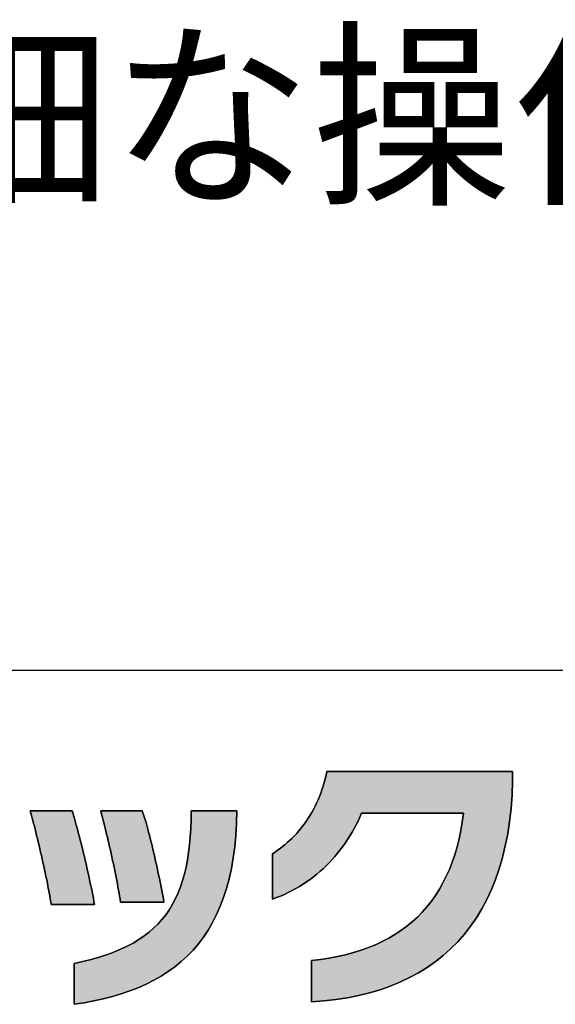
# Model space of a CAD drawing. Extents: x 68 to 1223, y 8 to 860.
# Drawn here: x 639 to 677, y 8 to 78 of the extents above; entities that cross this region are included whole.
import ezdxf

# ---------------------------------------------------------------- set-up
doc = ezdxf.new("R2010")
doc.units = 0
doc.header["$LTSCALE"] = 0.75
doc.layers.get('0').update_dxf_attribs({"linetype": 'CONTINUOUS'})
for name, color, linetype in [('1', 7, 'CONTINUOUS'), ('2', 7, 'CONTINUOUS'), ('5', 1, 'CONTINUOUS')]:
    doc.layers.add(name, color=color, linetype=linetype)
doc.styles.get("Standard").update_dxf_attribs({"font": 'txt', "bigfont": 'bigfont'})

# ---------------------------------------------------------------- blocks, each defined once
blk = doc.blocks.new('*G16')
at = {"layer": '2', "color": 7, "linetype": 'CONTINUOUS'}
for points in [[(659.869, 8.366), (659.869, 8.376), (659.869, 8.404), (659.869, 8.449), (659.869, 8.509), (659.869, 8.585), (659.869, 8.673), (659.869, 8.773), (659.869, 8.883), (659.869, 9.003), (659.869, 9.13), (659.869, 9.264), (659.869, 9.403), (659.869, 9.547), (659.869, 9.692), (659.869, 9.84), (659.869, 9.987), (659.869, 10.132), (659.869, 10.276), (659.869, 10.415), (659.869, 10.549), (659.869, 10.676), (659.869, 10.796), (659.869, 10.906), (659.869, 11.006), (659.869, 11.095), (659.869, 11.17), (659.869, 11.23), (659.869, 11.275), (659.869, 11.303), (659.869, 11.313), (660.504, 11.389), (661.121, 11.485), (661.719, 11.598), (662.298, 11.73), (662.858, 11.881), (663.4, 12.05), (663.922, 12.238), (664.426, 12.444), (664.91, 12.669), (665.376, 12.914), (665.822, 13.177), (666.25, 13.459), (666.659, 13.76), (667.049, 14.08), (667.42, 14.419), (667.772, 14.777), (668.105, 15.154), (668.42, 15.551), (668.715, 15.967), (668.991, 16.402), (669.249, 16.856), (669.487, 17.33), (669.706, 17.824), (669.907, 18.337), (670.088, 18.87), (670.251, 19.422), (670.395, 19.994), (670.519, 20.585), (670.625, 21.197), (670.711, 21.828), (670.688, 21.828), (670.619, 21.828), (670.507, 21.828), (670.358, 21.828), (670.172, 21.828), (669.954, 21.828), (669.707, 21.828), (669.434, 21.828), (669.139, 21.828), (668.824, 21.828), (668.493, 21.828), (668.149, 21.828), (667.795, 21.828), (667.435, 21.828), (667.071, 21.828), (666.708, 21.828), (666.347, 21.828), (665.994, 21.828), (665.65, 21.828), (665.319, 21.828), (665.004, 21.828), (664.708, 21.828), (664.435, 21.828), (664.188, 21.828), (663.97, 21.828), (663.785, 21.828), (663.635, 21.828), (663.524, 21.828), (663.455, 21.828), (663.431, 21.828), (663.312, 21.549), (663.185, 21.273), (663.051, 21), (662.91, 20.732), (662.761, 20.467), (662.606, 20.206), (662.443, 19.95), (662.274, 19.698), (662.098, 19.451), (661.916, 19.209), (661.728, 18.973), (661.533, 18.741), (661.331, 18.515), (661.124, 18.295), (660.911, 18.08), (660.692, 17.872), (660.467, 17.67), (660.237, 17.475), (660.001, 17.286), (659.759, 17.104), (659.513, 16.929), (659.261, 16.761), (659.004, 16.601), (658.743, 16.449), (658.476, 16.304), (658.205, 16.167), (657.929, 16.039), (657.649, 15.919), (657.365, 15.807), (657.076, 15.705), (657.076, 15.715), (657.076, 15.746), (657.076, 15.795), (657.076, 15.862), (657.076, 15.944), (657.076, 16.041), (657.076, 16.151), (657.076, 16.272), (657.076, 16.403), (657.076, 16.543), (657.076, 16.691), (657.076, 16.844), (657.076, 17.001), (657.076, 17.161), (657.076, 17.322), (657.076, 17.484), (657.076, 17.644), (657.076, 17.801), (657.076, 17.954), (657.076, 18.101), (657.076, 18.241), (657.076, 18.373), (657.076, 18.494), (657.076, 18.604), (657.076, 18.701), (657.076, 18.783), (657.076, 18.85), (657.076, 18.899), (657.076, 18.93), (657.076, 18.94), (657.26, 19.059), (657.441, 19.182), (657.619, 19.311), (657.794, 19.446), (657.967, 19.585), (658.137, 19.73), (658.303, 19.881), (658.466, 20.037), (658.626, 20.198), (658.782, 20.365), (658.934, 20.537), (659.083, 20.714), (659.228, 20.896), (659.368, 21.084), (659.505, 21.278), (659.637, 21.476), (659.764, 21.68), (659.888, 21.889), (660.006, 22.104), (660.12, 22.324), (660.229, 22.549), (660.332, 22.78), (660.431, 23.015), (660.524, 23.257), (660.612, 23.503), (660.694, 23.755), (660.771, 24.012), (660.842, 24.274), (660.907, 24.542), (660.966, 24.814), (661.009, 24.814), (661.134, 24.814), (661.337, 24.814), (661.609, 24.814), (661.947, 24.814), (662.344, 24.814), (662.793, 24.814), (663.29, 24.814), (663.828, 24.814), (664.401, 24.814), (665.004, 24.814), (665.63, 24.814), (666.274, 24.814), (666.929, 24.814), (667.591, 24.814), (668.252, 24.814), (668.908, 24.814), (669.552, 24.814), (670.178, 24.814), (670.781, 24.814), (671.354, 24.814), (671.892, 24.814), (672.389, 24.814), (672.838, 24.814), (673.235, 24.814), (673.572, 24.814), (673.845, 24.814), (674.047, 24.814), (674.173, 24.814), (674.216, 24.814), (674.216, 24.812), (674.216, 24.806), (674.216, 24.795), (674.216, 24.781), (674.216, 24.763), (674.216, 24.742), (674.216, 24.719), (674.216, 24.693), (674.216, 24.665), (674.216, 24.635), (674.216, 24.603), (674.216, 24.57), (674.216, 24.537), (674.216, 24.502), (674.216, 24.468), (674.216, 24.433), (674.216, 24.399), (674.216, 24.365), (674.216, 24.332), (674.216, 24.301), (674.216, 24.271), (674.216, 24.243), (674.216, 24.217), (674.216, 24.193), (674.216, 24.173), (674.216, 24.155), (674.216, 24.141), (674.216, 24.13), (674.216, 24.123), (674.216, 24.121), (674.178, 23.13), (674.107, 22.172), (674.003, 21.246), (673.867, 20.353), (673.698, 19.492), (673.497, 18.664), (673.264, 17.868), (673, 17.105), (672.705, 16.374), (672.379, 15.675), (672.023, 15.008), (671.637, 14.373), (671.22, 13.77), (670.775, 13.2), (670.3, 12.661), (669.796, 12.154), (669.263, 11.679), (668.702, 11.235), (668.113, 10.823), (667.496, 10.443), (666.852, 10.094), (666.18, 9.777), (665.482, 9.492), (664.757, 9.237), (664.006, 9.014), (663.229, 8.822), (662.427, 8.662), (661.599, 8.532), (660.746, 8.434), (659.869, 8.366)], [(641.28, 15.319), (641.25, 15.516), (641.216, 15.721), (641.18, 15.933), (641.141, 16.151), (641.1, 16.376), (641.056, 16.606), (641.01, 16.841), (640.962, 17.079), (640.912, 17.321), (640.861, 17.565), (640.809, 17.812), (640.755, 18.06), (640.7, 18.308), (640.645, 18.557), (640.589, 18.804), (640.532, 19.051), (640.475, 19.296), (640.418, 19.537), (640.361, 19.776), (640.304, 20.011), (640.247, 20.241), (640.192, 20.466), (640.137, 20.684), (640.083, 20.897), (640.03, 21.102), (639.979, 21.299), (639.929, 21.487), (639.881, 21.667), (639.834, 21.836), (639.79, 21.995), (639.8, 21.995), (639.828, 21.995), (639.874, 21.995), (639.935, 21.995), (640.011, 21.995), (640.101, 21.995), (640.202, 21.995), (640.314, 21.995), (640.435, 21.995), (640.564, 21.995), (640.7, 21.995), (640.841, 21.995), (640.986, 21.995), (641.134, 21.995), (641.283, 21.995), (641.432, 21.995), (641.58, 21.995), (641.725, 21.995), (641.866, 21.995), (642.001, 21.995), (642.131, 21.995), (642.252, 21.995), (642.364, 21.995), (642.465, 21.995), (642.554, 21.995), (642.63, 21.995), (642.692, 21.995), (642.737, 21.995), (642.766, 21.995), (642.775, 21.995), (642.821, 21.853), (642.869, 21.7), (642.919, 21.536), (642.97, 21.362), (643.022, 21.179), (643.076, 20.987), (643.131, 20.787), (643.187, 20.579), (643.244, 20.364), (643.302, 20.143), (643.36, 19.916), (643.419, 19.684), (643.477, 19.448), (643.536, 19.207), (643.595, 18.963), (643.654, 18.716), (643.713, 18.468), (643.771, 18.217), (643.828, 17.966), (643.885, 17.715), (643.941, 17.464), (643.996, 17.214), (644.05, 16.965), (644.102, 16.718), (644.153, 16.475), (644.202, 16.234), (644.25, 15.998), (644.296, 15.766), (644.339, 15.54), (644.381, 15.319), (644.371, 15.319), (644.342, 15.319), (644.294, 15.319), (644.23, 15.319), (644.151, 15.319), (644.059, 15.319), (643.953, 15.319), (643.837, 15.319), (643.711, 15.319), (643.577, 15.319), (643.436, 15.319), (643.29, 15.319), (643.139, 15.319), (642.985, 15.319), (642.831, 15.319), (642.676, 15.319), (642.522, 15.319), (642.372, 15.319), (642.225, 15.319), (642.084, 15.319), (641.95, 15.319), (641.824, 15.319), (641.708, 15.319), (641.603, 15.319), (641.51, 15.319), (641.431, 15.319), (641.367, 15.319), (641.32, 15.319), (641.29, 15.319), (641.28, 15.319)], [(654.53, 22.006), (654.509, 21.109), (654.459, 20.249), (654.382, 19.424), (654.278, 18.634), (654.146, 17.878), (653.988, 17.156), (653.804, 16.467), (653.593, 15.81), (653.357, 15.185), (653.094, 14.59), (652.807, 14.026), (652.495, 13.491), (652.158, 12.986), (651.796, 12.508), (651.41, 12.059), (651.001, 11.636), (650.568, 11.24), (650.111, 10.87), (649.632, 10.524), (649.129, 10.203), (648.605, 9.906), (648.058, 9.632), (647.489, 9.38), (646.898, 9.151), (646.287, 8.942), (645.654, 8.754), (645, 8.585), (644.326, 8.436), (643.632, 8.305), (642.918, 8.193), (642.918, 8.202), (642.918, 8.23), (642.918, 8.274), (642.918, 8.334), (642.918, 8.408), (642.918, 8.495), (642.918, 8.594), (642.918, 8.703), (642.918, 8.821), (642.918, 8.947), (642.918, 9.079), (642.918, 9.216), (642.918, 9.358), (642.918, 9.502), (642.918, 9.647), (642.918, 9.792), (642.918, 9.936), (642.918, 10.077), (642.918, 10.215), (642.918, 10.347), (642.918, 10.473), (642.918, 10.591), (642.918, 10.7), (642.918, 10.799), (642.918, 10.886), (642.918, 10.96), (642.918, 11.02), (642.918, 11.064), (642.918, 11.092), (642.918, 11.101), (643.542, 11.24), (644.137, 11.391), (644.704, 11.554), (645.243, 11.729), (645.754, 11.918), (646.238, 12.121), (646.696, 12.337), (647.128, 12.567), (647.535, 12.812), (647.918, 13.072), (648.276, 13.348), (648.611, 13.639), (648.922, 13.946), (649.212, 14.27), (649.48, 14.611), (649.726, 14.969), (649.952, 15.344), (650.158, 15.738), (650.345, 16.15), (650.512, 16.581), (650.662, 17.031), (650.793, 17.501), (650.908, 17.99), (651.005, 18.5), (651.087, 19.03), (651.153, 19.582), (651.205, 20.155), (651.242, 20.75), (651.265, 21.367), (651.276, 22.006), (651.286, 22.006), (651.317, 22.006), (651.367, 22.006), (651.434, 22.006), (651.517, 22.006), (651.614, 22.006), (651.725, 22.006), (651.847, 22.006), (651.979, 22.006), (652.119, 22.006), (652.268, 22.006), (652.421, 22.006), (652.579, 22.006), (652.741, 22.006), (652.903, 22.006), (653.065, 22.006), (653.227, 22.006), (653.385, 22.006), (653.538, 22.006), (653.686, 22.006), (653.827, 22.006), (653.959, 22.006), (654.081, 22.006), (654.192, 22.006), (654.289, 22.006), (654.372, 22.006), (654.439, 22.006), (654.489, 22.006), (654.52, 22.006), (654.53, 22.006)], [(646.23, 15.492), (646.2, 15.693), (646.167, 15.9), (646.131, 16.114), (646.093, 16.333), (646.052, 16.558), (646.01, 16.787), (645.965, 17.02), (645.919, 17.256), (645.872, 17.495), (645.823, 17.736), (645.772, 17.979), (645.721, 18.222), (645.669, 18.465), (645.616, 18.707), (645.563, 18.949), (645.509, 19.189), (645.455, 19.426), (645.402, 19.66), (645.348, 19.89), (645.295, 20.116), (645.242, 20.337), (645.19, 20.552), (645.139, 20.761), (645.089, 20.964), (645.04, 21.158), (644.993, 21.345), (644.947, 21.523), (644.903, 21.691), (644.862, 21.849), (644.822, 21.996), (644.831, 21.996), (644.859, 21.996), (644.905, 21.996), (644.966, 21.996), (645.041, 21.996), (645.13, 21.996), (645.231, 21.996), (645.342, 21.996), (645.462, 21.996), (645.591, 21.996), (645.725, 21.996), (645.866, 21.996), (646.01, 21.996), (646.156, 21.996), (646.305, 21.996), (646.453, 21.996), (646.599, 21.996), (646.743, 21.996), (646.884, 21.996), (647.018, 21.996), (647.147, 21.996), (647.267, 21.996), (647.378, 21.996), (647.479, 21.996), (647.568, 21.996), (647.643, 21.996), (647.704, 21.996), (647.75, 21.996), (647.778, 21.996), (647.787, 21.996), (647.833, 21.868), (647.88, 21.728), (647.928, 21.578), (647.977, 21.418), (648.028, 21.248), (648.08, 21.069), (648.133, 20.881), (648.186, 20.686), (648.241, 20.484), (648.295, 20.274), (648.351, 20.058), (648.406, 19.837), (648.462, 19.61), (648.518, 19.379), (648.574, 19.144), (648.63, 18.905), (648.686, 18.663), (648.741, 18.418), (648.795, 18.172), (648.85, 17.925), (648.903, 17.676), (648.955, 17.427), (649.007, 17.179), (649.057, 16.931), (649.107, 16.685), (649.155, 16.44), (649.201, 16.198), (649.246, 15.959), (649.289, 15.724), (649.33, 15.492), (649.32, 15.492), (649.291, 15.492), (649.244, 15.492), (649.18, 15.492), (649.101, 15.492), (649.008, 15.492), (648.903, 15.492), (648.787, 15.492), (648.661, 15.492), (648.527, 15.492), (648.386, 15.492), (648.239, 15.492), (648.088, 15.492), (647.935, 15.492), (647.78, 15.492), (647.625, 15.492), (647.472, 15.492), (647.321, 15.492), (647.175, 15.492), (647.034, 15.492), (646.9, 15.492), (646.774, 15.492), (646.658, 15.492), (646.552, 15.492), (646.46, 15.492), (646.381, 15.492), (646.317, 15.492), (646.27, 15.492), (646.24, 15.492), (646.23, 15.492)]]:
    blk.add_lwpolyline(points, dxfattribs=at)
blk = doc.blocks.new('*G20')
at = {"layer": '1', "color": 7, "linetype": 'CONTINUOUS'}
blk.add_line((68.191, 32.039), (1223.191, 32.039), dxfattribs=at)

msp = doc.modelspace()

# ---------------------------------------------------------------- hatches: boundary and pattern name
at = {"layer": '1', "linetype": 'CONTINUOUS'}
for points in [[(674.178, 23.13), (674.216, 24.121), (674.216, 24.123), (674.216, 24.13), (674.216, 24.141), (674.216, 24.155), (674.216, 24.173), (674.216, 24.193), (674.216, 24.217), (674.216, 24.243), (674.216, 24.271), (674.216, 24.301), (674.216, 24.332), (674.216, 24.365), (674.216, 24.399), (674.216, 24.433), (674.216, 24.468), (674.216, 24.502), (674.216, 24.537), (674.216, 24.57), (674.216, 24.603), (674.216, 24.635), (674.216, 24.665), (674.216, 24.693), (674.216, 24.719), (674.216, 24.742), (674.216, 24.763), (674.216, 24.781), (674.216, 24.795), (674.216, 24.806), (674.216, 24.812), (674.216, 24.814), (674.173, 24.814), (674.047, 24.814), (673.845, 24.814), (673.572, 24.814), (673.235, 24.814), (672.838, 24.814), (672.389, 24.814), (671.892, 24.814), (671.354, 24.814), (670.781, 24.814), (670.178, 24.814), (669.552, 24.814), (668.908, 24.814), (668.252, 24.814), (667.591, 24.814), (666.929, 24.814), (666.274, 24.814), (665.63, 24.814), (665.004, 24.814), (664.401, 24.814), (663.828, 24.814), (663.29, 24.814), (662.793, 24.814), (662.344, 24.814), (661.947, 24.814), (661.609, 24.814), (661.337, 24.814), (661.134, 24.814), (661.009, 24.814), (660.966, 24.814), (660.907, 24.542), (660.842, 24.274), (660.771, 24.012), (660.694, 23.755), (660.612, 23.503), (660.524, 23.257), (660.431, 23.015), (660.332, 22.78), (660.229, 22.549), (660.12, 22.324), (660.006, 22.104), (659.888, 21.889), (659.764, 21.68), (659.637, 21.476), (659.505, 21.278), (659.368, 21.084), (659.228, 20.896), (659.083, 20.714), (658.934, 20.537), (658.782, 20.365), (658.626, 20.198), (658.466, 20.037), (658.303, 19.881), (658.137, 19.73), (657.967, 19.585), (657.794, 19.446), (657.619, 19.311), (657.441, 19.182), (657.26, 19.059), (657.076, 18.94), (657.076, 18.93), (657.076, 18.899), (657.076, 18.85), (657.076, 18.783), (657.076, 18.701), (657.076, 18.604), (657.076, 18.494), (657.076, 18.373), (657.076, 18.241), (657.076, 18.101), (657.076, 17.954), (657.076, 17.801), (657.076, 17.644), (657.076, 17.484), (657.076, 17.322), (657.076, 17.161), (657.076, 17.001), (657.076, 16.844), (657.076, 16.691), (657.076, 16.543), (657.076, 16.403), (657.076, 16.272), (657.076, 16.151), (657.076, 16.041), (657.076, 15.944), (657.076, 15.862), (657.076, 15.795), (657.076, 15.746), (657.076, 15.715), (657.076, 15.705), (657.365, 15.807), (657.649, 15.919), (657.929, 16.039), (658.205, 16.167), (658.476, 16.304), (658.743, 16.449), (659.004, 16.601), (659.261, 16.761), (659.513, 16.929), (659.759, 17.104), (660.001, 17.286), (660.237, 17.475), (660.467, 17.67), (660.692, 17.872), (660.911, 18.08), (661.124, 18.295), (661.331, 18.515), (661.533, 18.741), (661.728, 18.973), (661.916, 19.209), (662.098, 19.451), (662.274, 19.698), (662.443, 19.95), (662.606, 20.206), (662.761, 20.467), (662.91, 20.732), (663.051, 21), (663.185, 21.273), (663.312, 21.549), (663.431, 21.828), (663.455, 21.828), (663.524, 21.828), (663.635, 21.828), (663.785, 21.828), (663.97, 21.828), (664.188, 21.828), (664.435, 21.828), (664.708, 21.828), (665.004, 21.828), (665.319, 21.828), (665.65, 21.828), (665.994, 21.828), (666.347, 21.828), (666.708, 21.828), (667.071, 21.828), (667.435, 21.828), (667.795, 21.828), (668.149, 21.828), (668.493, 21.828), (668.824, 21.828), (669.139, 21.828), (669.434, 21.828), (669.707, 21.828), (669.954, 21.828), (670.172, 21.828), (670.358, 21.828), (670.507, 21.828), (670.619, 21.828), (670.688, 21.828), (670.711, 21.828), (670.625, 21.197), (670.519, 20.585), (670.395, 19.994), (670.251, 19.422), (670.088, 18.87), (669.907, 18.337), (669.706, 17.824), (669.487, 17.33), (669.249, 16.856), (668.991, 16.402), (668.715, 15.967), (668.42, 15.551), (668.105, 15.154), (667.772, 14.777), (667.42, 14.419), (667.049, 14.08), (666.659, 13.76), (666.25, 13.459), (665.822, 13.177), (665.376, 12.914), (664.91, 12.669), (664.426, 12.444), (663.922, 12.238), (663.4, 12.05), (662.858, 11.881), (662.298, 11.73), (661.719, 11.598), (661.121, 11.485), (660.504, 11.389), (659.869, 11.313), (659.869, 11.303), (659.869, 11.275), (659.869, 11.23), (659.869, 11.17), (659.869, 11.095), (659.869, 11.006), (659.869, 10.906), (659.869, 10.796), (659.869, 10.676), (659.869, 10.549), (659.869, 10.415), (659.869, 10.276), (659.869, 10.132), (659.869, 9.987), (659.869, 9.84), (659.869, 9.692), (659.869, 9.547), (659.869, 9.403), (659.869, 9.264), (659.869, 9.13), (659.869, 9.003), (659.869, 8.883), (659.869, 8.773), (659.869, 8.673), (659.869, 8.585), (659.869, 8.509), (659.869, 8.449), (659.869, 8.404), (659.869, 8.376), (659.869, 8.366), (660.746, 8.434), (661.599, 8.532), (662.427, 8.662), (663.229, 8.822), (664.006, 9.014), (664.757, 9.237), (665.482, 9.492), (666.18, 9.777), (666.852, 10.094), (667.496, 10.443), (668.113, 10.823), (668.702, 11.235), (669.263, 11.679), (669.796, 12.154), (670.3, 12.661), (670.775, 13.2), (671.22, 13.77), (671.637, 14.373), (672.023, 15.008), (672.379, 15.675), (672.705, 16.374), (673, 17.105), (673.264, 17.868), (673.497, 18.664), (673.698, 19.492), (673.867, 20.353), (674.003, 21.246), (674.107, 22.172)], [(643.595, 18.963), (643.536, 19.207), (643.477, 19.448), (643.419, 19.684), (643.36, 19.916), (643.302, 20.143), (643.244, 20.364), (643.187, 20.579), (643.131, 20.787), (643.076, 20.987), (643.022, 21.179), (642.97, 21.362), (642.919, 21.536), (642.869, 21.7), (642.821, 21.853), (642.775, 21.995), (642.766, 21.995), (642.737, 21.995), (642.692, 21.995), (642.63, 21.995), (642.554, 21.995), (642.465, 21.995), (642.364, 21.995), (642.252, 21.995), (642.131, 21.995), (642.001, 21.995), (641.866, 21.995), (641.725, 21.995), (641.58, 21.995), (641.432, 21.995), (641.283, 21.995), (641.134, 21.995), (640.986, 21.995), (640.841, 21.995), (640.7, 21.995), (640.564, 21.995), (640.435, 21.995), (640.314, 21.995), (640.202, 21.995), (640.101, 21.995), (640.011, 21.995), (639.935, 21.995), (639.874, 21.995), (639.828, 21.995), (639.8, 21.995), (639.79, 21.995), (639.834, 21.836), (639.881, 21.667), (639.929, 21.487), (639.979, 21.299), (640.03, 21.102), (640.083, 20.897), (640.137, 20.684), (640.192, 20.466), (640.247, 20.241), (640.304, 20.011), (640.361, 19.776), (640.418, 19.537), (640.475, 19.296), (640.532, 19.051), (640.589, 18.804), (640.645, 18.557), (640.7, 18.308), (640.755, 18.06), (640.809, 17.812), (640.861, 17.565), (640.912, 17.321), (640.962, 17.079), (641.01, 16.841), (641.056, 16.606), (641.1, 16.376), (641.141, 16.151), (641.18, 15.933), (641.216, 15.721), (641.25, 15.516), (641.28, 15.319), (641.29, 15.319), (641.32, 15.319), (641.367, 15.319), (641.431, 15.319), (641.51, 15.319), (641.603, 15.319), (641.708, 15.319), (641.824, 15.319), (641.95, 15.319), (642.084, 15.319), (642.225, 15.319), (642.372, 15.319), (642.522, 15.319), (642.676, 15.319), (642.831, 15.319), (642.985, 15.319), (643.139, 15.319), (643.29, 15.319), (643.436, 15.319), (643.577, 15.319), (643.711, 15.319), (643.837, 15.319), (643.953, 15.319), (644.059, 15.319), (644.151, 15.319), (644.23, 15.319), (644.294, 15.319), (644.342, 15.319), (644.371, 15.319), (644.381, 15.319), (644.339, 15.54), (644.296, 15.766), (644.25, 15.998), (644.202, 16.234), (644.153, 16.475), (644.102, 16.718), (644.05, 16.965), (643.996, 17.214), (643.941, 17.464), (643.885, 17.715), (643.828, 17.966), (643.771, 18.217), (643.713, 18.468), (643.654, 18.716)], [(654.278, 18.634), (654.382, 19.424), (654.459, 20.249), (654.509, 21.109), (654.53, 22.006), (654.52, 22.006), (654.489, 22.006), (654.439, 22.006), (654.372, 22.006), (654.289, 22.006), (654.192, 22.006), (654.081, 22.006), (653.959, 22.006), (653.827, 22.006), (653.686, 22.006), (653.538, 22.006), (653.385, 22.006), (653.227, 22.006), (653.065, 22.006), (652.903, 22.006), (652.741, 22.006), (652.579, 22.006), (652.421, 22.006), (652.268, 22.006), (652.119, 22.006), (651.979, 22.006), (651.847, 22.006), (651.725, 22.006), (651.614, 22.006), (651.517, 22.006), (651.434, 22.006), (651.367, 22.006), (651.317, 22.006), (651.286, 22.006), (651.276, 22.006), (651.265, 21.367), (651.242, 20.75), (651.205, 20.155), (651.153, 19.582), (651.087, 19.03), (651.005, 18.5), (650.908, 17.99), (650.793, 17.501), (650.662, 17.031), (650.512, 16.581), (650.345, 16.15), (650.158, 15.738), (649.952, 15.344), (649.726, 14.969), (649.48, 14.611), (649.212, 14.27), (648.922, 13.946), (648.611, 13.639), (648.276, 13.348), (647.918, 13.072), (647.535, 12.812), (647.128, 12.567), (646.696, 12.337), (646.238, 12.121), (645.754, 11.918), (645.243, 11.729), (644.704, 11.554), (644.137, 11.391), (643.542, 11.24), (642.918, 11.101), (642.918, 11.092), (642.918, 11.064), (642.918, 11.02), (642.918, 10.96), (642.918, 10.886), (642.918, 10.799), (642.918, 10.7), (642.918, 10.591), (642.918, 10.473), (642.918, 10.347), (642.918, 10.215), (642.918, 10.077), (642.918, 9.936), (642.918, 9.792), (642.918, 9.647), (642.918, 9.502), (642.918, 9.358), (642.918, 9.216), (642.918, 9.079), (642.918, 8.947), (642.918, 8.821), (642.918, 8.703), (642.918, 8.594), (642.918, 8.495), (642.918, 8.408), (642.918, 8.334), (642.918, 8.274), (642.918, 8.23), (642.918, 8.202), (642.918, 8.193), (643.632, 8.305), (644.326, 8.436), (645, 8.585), (645.654, 8.754), (646.287, 8.942), (646.898, 9.151), (647.489, 9.38), (648.058, 9.632), (648.605, 9.906), (649.129, 10.203), (649.632, 10.524), (650.111, 10.87), (650.568, 11.24), (651.001, 11.636), (651.41, 12.059), (651.796, 12.508), (652.158, 12.986), (652.495, 13.491), (652.807, 14.026), (653.094, 14.59), (653.357, 15.185), (653.593, 15.81), (653.804, 16.467), (653.988, 17.156), (654.146, 17.878)], [(648.351, 20.058), (648.295, 20.274), (648.241, 20.484), (648.186, 20.686), (648.133, 20.881), (648.08, 21.069), (648.028, 21.248), (647.977, 21.418), (647.928, 21.578), (647.88, 21.728), (647.833, 21.868), (647.787, 21.996), (647.778, 21.996), (647.75, 21.996), (647.704, 21.996), (647.643, 21.996), (647.568, 21.996), (647.479, 21.996), (647.378, 21.996), (647.267, 21.996), (647.147, 21.996), (647.018, 21.996), (646.884, 21.996), (646.743, 21.996), (646.599, 21.996), (646.453, 21.996), (646.305, 21.996), (646.156, 21.996), (646.01, 21.996), (645.866, 21.996), (645.725, 21.996), (645.591, 21.996), (645.462, 21.996), (645.342, 21.996), (645.231, 21.996), (645.13, 21.996), (645.041, 21.996), (644.966, 21.996), (644.905, 21.996), (644.859, 21.996), (644.831, 21.996), (644.822, 21.996), (644.862, 21.849), (644.903, 21.691), (644.947, 21.523), (644.993, 21.345), (645.04, 21.158), (645.089, 20.964), (645.139, 20.761), (645.19, 20.552), (645.242, 20.337), (645.295, 20.116), (645.348, 19.89), (645.402, 19.66), (645.455, 19.426), (645.509, 19.189), (645.563, 18.949), (645.616, 18.707), (645.669, 18.465), (645.721, 18.222), (645.772, 17.979), (645.823, 17.736), (645.872, 17.495), (645.919, 17.256), (645.965, 17.02), (646.01, 16.787), (646.052, 16.558), (646.093, 16.333), (646.131, 16.114), (646.167, 15.9), (646.2, 15.693), (646.23, 15.492), (646.24, 15.492), (646.27, 15.492), (646.317, 15.492), (646.381, 15.492), (646.46, 15.492), (646.552, 15.492), (646.658, 15.492), (646.774, 15.492), (646.9, 15.492), (647.034, 15.492), (647.175, 15.492), (647.321, 15.492), (647.472, 15.492), (647.625, 15.492), (647.78, 15.492), (647.935, 15.492), (648.088, 15.492), (648.239, 15.492), (648.386, 15.492), (648.527, 15.492), (648.661, 15.492), (648.787, 15.492), (648.903, 15.492), (649.008, 15.492), (649.101, 15.492), (649.18, 15.492), (649.244, 15.492), (649.291, 15.492), (649.32, 15.492), (649.33, 15.492), (649.289, 15.724), (649.246, 15.959), (649.201, 16.198), (649.155, 16.44), (649.107, 16.685), (649.057, 16.931), (649.007, 17.179), (648.955, 17.427), (648.903, 17.676), (648.85, 17.925), (648.795, 18.172), (648.741, 18.418), (648.686, 18.663), (648.63, 18.905), (648.574, 19.144), (648.518, 19.379), (648.462, 19.61), (648.406, 19.837)]]:
    msp.add_hatch(color=7, dxfattribs=at).paths.add_polyline_path(points, flags=0)

# ---------------------------------------------------------------- linework, layer by layer
at = {"layer": '1', "color": 7, "linetype": 'CONTINUOUS'}
for p, q in [((660.966, 24.814), (660.907, 24.542)), ((661.009, 24.814), (660.966, 24.814)), ((661.134, 24.814), (661.009, 24.814)), ((661.337, 24.814), (661.134, 24.814)), ((661.609, 24.814), (661.337, 24.814)), ((661.947, 24.814), (661.609, 24.814)), ((662.344, 24.814), (661.947, 24.814)), ((662.793, 24.814), (662.344, 24.814)), ((663.29, 24.814), (662.793, 24.814)), ((663.828, 24.814), (663.29, 24.814)), ((664.401, 24.814), (663.828, 24.814)), ((665.004, 24.814), (664.401, 24.814)), ((665.63, 24.814), (665.004, 24.814)), ((666.274, 24.814), (665.63, 24.814)), ((666.929, 24.814), (666.274, 24.814)), ((667.591, 24.814), (666.929, 24.814)), ((668.252, 24.814), (667.591, 24.814)), ((668.908, 24.814), (668.252, 24.814)), ((669.552, 24.814), (668.908, 24.814)), ((670.178, 24.814), (669.552, 24.814)), ((670.781, 24.814), (670.178, 24.814)), ((671.354, 24.814), (670.781, 24.814)), ((671.892, 24.814), (671.354, 24.814)), ((672.389, 24.814), (671.892, 24.814)), ((672.838, 24.814), (672.389, 24.814)), ((673.235, 24.814), (672.838, 24.814)), ((673.572, 24.814), (673.235, 24.814)), ((673.845, 24.814), (673.572, 24.814)), ((674.047, 24.814), (673.845, 24.814)), ((674.173, 24.814), (674.047, 24.814)), ((674.216, 24.814), (674.173, 24.814)), ((674.216, 24.812), (674.216, 24.814)), ((674.216, 24.806), (674.216, 24.812)), ((674.216, 24.795), (674.216, 24.806)), ((674.216, 24.781), (674.216, 24.795)), ((674.216, 24.763), (674.216, 24.781)), ((674.216, 24.742), (674.216, 24.763)), ((674.216, 24.719), (674.216, 24.742)), ((674.216, 24.693), (674.216, 24.719)), ((674.216, 24.665), (674.216, 24.693)), ((674.216, 24.635), (674.216, 24.665)), ((674.216, 24.603), (674.216, 24.635)), ((674.216, 24.57), (674.216, 24.603)), ((660.771, 24.012), (660.694, 23.755)), ((660.842, 24.274), (660.771, 24.012)), ((660.907, 24.542), (660.842, 24.274)), ((674.178, 23.13), (674.216, 24.121)), ((674.216, 24.537), (674.216, 24.57)), ((674.216, 24.502), (674.216, 24.537)), ((674.216, 24.468), (674.216, 24.502)), ((674.216, 24.433), (674.216, 24.468)), ((674.216, 24.399), (674.216, 24.433)), ((674.216, 24.365), (674.216, 24.399)), ((674.216, 24.332), (674.216, 24.365)), ((674.216, 24.301), (674.216, 24.332)), ((674.216, 24.271), (674.216, 24.301)), ((674.216, 24.243), (674.216, 24.271)), ((674.216, 24.217), (674.216, 24.243)), ((674.216, 24.193), (674.216, 24.217)), ((674.216, 24.173), (674.216, 24.193)), ((674.216, 24.155), (674.216, 24.173)), ((674.216, 24.141), (674.216, 24.155)), ((674.216, 24.13), (674.216, 24.141)), ((674.216, 24.123), (674.216, 24.13)), ((674.216, 24.121), (674.216, 24.123)), ((660.524, 23.257), (660.431, 23.015)), ((660.612, 23.503), (660.524, 23.257)), ((660.694, 23.755), (660.612, 23.503)), ((660.229, 22.549), (660.12, 22.324)), ((660.332, 22.78), (660.229, 22.549)), ((660.431, 23.015), (660.332, 22.78)), ((674.107, 22.172), (674.178, 23.13)), ((639.8, 21.995), (639.79, 21.995)), ((639.79, 21.995), (639.834, 21.836)), ((639.828, 21.995), (639.8, 21.995)), ((639.874, 21.995), (639.828, 21.995)), ((639.834, 21.836), (639.881, 21.667)), ((639.935, 21.995), (639.874, 21.995)), ((640.011, 21.995), (639.935, 21.995)), ((640.101, 21.995), (640.011, 21.995)), ((640.202, 21.995), (640.101, 21.995)), ((640.314, 21.995), (640.202, 21.995)), ((640.435, 21.995), (640.314, 21.995)), ((640.564, 21.995), (640.435, 21.995)), ((640.7, 21.995), (640.564, 21.995)), ((640.841, 21.995), (640.7, 21.995)), ((640.986, 21.995), (640.841, 21.995)), ((641.134, 21.995), (640.986, 21.995)), ((641.283, 21.995), (641.134, 21.995)), ((641.432, 21.995), (641.283, 21.995)), ((641.58, 21.995), (641.432, 21.995)), ((641.725, 21.995), (641.58, 21.995)), ((641.866, 21.995), (641.725, 21.995)), ((642.001, 21.995), (641.866, 21.995)), ((642.131, 21.995), (642.001, 21.995)), ((642.252, 21.995), (642.131, 21.995)), ((642.364, 21.995), (642.252, 21.995)), ((642.465, 21.995), (642.364, 21.995)), ((642.554, 21.995), (642.465, 21.995)), ((642.63, 21.995), (642.554, 21.995)), ((642.692, 21.995), (642.63, 21.995)), ((642.737, 21.995), (642.692, 21.995)), ((642.766, 21.995), (642.737, 21.995)), ((642.775, 21.995), (642.766, 21.995)), ((642.821, 21.853), (642.775, 21.995)), ((642.869, 21.7), (642.821, 21.853)), ((644.831, 21.996), (644.822, 21.996)), ((644.822, 21.996), (644.862, 21.849)), ((644.859, 21.996), (644.831, 21.996)), ((644.905, 21.996), (644.859, 21.996)), ((644.862, 21.849), (644.903, 21.691)), ((644.966, 21.996), (644.905, 21.996)), ((645.041, 21.996), (644.966, 21.996)), ((645.13, 21.996), (645.041, 21.996)), ((645.231, 21.996), (645.13, 21.996)), ((645.342, 21.996), (645.231, 21.996)), ((645.462, 21.996), (645.342, 21.996)), ((645.591, 21.996), (645.462, 21.996)), ((645.725, 21.996), (645.591, 21.996)), ((645.866, 21.996), (645.725, 21.996)), ((646.01, 21.996), (645.866, 21.996)), ((646.156, 21.996), (646.01, 21.996)), ((646.305, 21.996), (646.156, 21.996)), ((646.453, 21.996), (646.305, 21.996)), ((646.599, 21.996), (646.453, 21.996)), ((646.743, 21.996), (646.599, 21.996)), ((646.884, 21.996), (646.743, 21.996)), ((647.018, 21.996), (646.884, 21.996)), ((647.147, 21.996), (647.018, 21.996)), ((647.267, 21.996), (647.147, 21.996)), ((647.378, 21.996), (647.267, 21.996)), ((647.479, 21.996), (647.378, 21.996)), ((647.568, 21.996), (647.479, 21.996)), ((647.643, 21.996), (647.568, 21.996)), ((647.704, 21.996), (647.643, 21.996)), ((647.75, 21.996), (647.704, 21.996)), ((647.778, 21.996), (647.75, 21.996)), ((647.787, 21.996), (647.778, 21.996)), ((647.833, 21.868), (647.787, 21.996)), ((647.88, 21.728), (647.833, 21.868)), ((651.276, 22.006), (651.265, 21.367)), ((651.286, 22.006), (651.276, 22.006)), ((651.317, 22.006), (651.286, 22.006)), ((651.367, 22.006), (651.317, 22.006)), ((651.434, 22.006), (651.367, 22.006)), ((651.517, 22.006), (651.434, 22.006)), ((651.614, 22.006), (651.517, 22.006)), ((651.725, 22.006), (651.614, 22.006)), ((651.847, 22.006), (651.725, 22.006)), ((651.979, 22.006), (651.847, 22.006)), ((652.119, 22.006), (651.979, 22.006)), ((652.268, 22.006), (652.119, 22.006)), ((652.421, 22.006), (652.268, 22.006)), ((652.579, 22.006), (652.421, 22.006)), ((652.741, 22.006), (652.579, 22.006)), ((652.903, 22.006), (652.741, 22.006)), ((653.065, 22.006), (652.903, 22.006)), ((653.227, 22.006), (653.065, 22.006)), ((653.385, 22.006), (653.227, 22.006)), ((653.538, 22.006), (653.385, 22.006)), ((653.686, 22.006), (653.538, 22.006)), ((653.827, 22.006), (653.686, 22.006)), ((653.959, 22.006), (653.827, 22.006)), ((654.081, 22.006), (653.959, 22.006)), ((654.192, 22.006), (654.081, 22.006)), ((654.289, 22.006), (654.192, 22.006)), ((654.372, 22.006), (654.289, 22.006)), ((654.439, 22.006), (654.372, 22.006)), ((654.489, 22.006), (654.439, 22.006)), ((654.52, 22.006), (654.489, 22.006)), ((654.509, 21.109), (654.53, 22.006)), ((654.53, 22.006), (654.52, 22.006)), ((659.888, 21.889), (659.764, 21.68)), ((660.006, 22.104), (659.888, 21.889)), ((660.12, 22.324), (660.006, 22.104)), ((663.312, 21.549), (663.431, 21.828)), ((663.431, 21.828), (663.455, 21.828)), ((663.455, 21.828), (663.524, 21.828)), ((663.524, 21.828), (663.635, 21.828)), ((663.635, 21.828), (663.785, 21.828)), ((663.785, 21.828), (663.97, 21.828)), ((663.97, 21.828), (664.188, 21.828)), ((664.188, 21.828), (664.435, 21.828)), ((664.435, 21.828), (664.708, 21.828)), ((664.708, 21.828), (665.004, 21.828)), ((665.004, 21.828), (665.319, 21.828)), ((665.319, 21.828), (665.65, 21.828)), ((665.65, 21.828), (665.994, 21.828)), ((665.994, 21.828), (666.347, 21.828)), ((666.347, 21.828), (666.708, 21.828)), ((666.708, 21.828), (667.071, 21.828)), ((667.071, 21.828), (667.435, 21.828)), ((667.435, 21.828), (667.795, 21.828)), ((667.795, 21.828), (668.149, 21.828)), ((668.149, 21.828), (668.493, 21.828)), ((668.493, 21.828), (668.824, 21.828)), ((668.824, 21.828), (669.139, 21.828)), ((669.139, 21.828), (669.434, 21.828)), ((669.434, 21.828), (669.707, 21.828)), ((669.707, 21.828), (669.954, 21.828)), ((669.954, 21.828), (670.172, 21.828)), ((670.172, 21.828), (670.358, 21.828)), ((670.358, 21.828), (670.507, 21.828)), ((670.507, 21.828), (670.619, 21.828)), ((670.619, 21.828), (670.688, 21.828)), ((670.711, 21.828), (670.625, 21.197)), ((670.688, 21.828), (670.711, 21.828)), ((674.003, 21.246), (674.107, 22.172)), ((639.881, 21.667), (639.929, 21.487)), ((639.929, 21.487), (639.979, 21.299)), ((639.979, 21.299), (640.03, 21.102)), ((640.03, 21.102), (640.083, 20.897)), ((642.919, 21.536), (642.869, 21.7)), ((642.97, 21.362), (642.919, 21.536)), ((643.022, 21.179), (642.97, 21.362)), ((643.076, 20.987), (643.022, 21.179)), ((644.903, 21.691), (644.947, 21.523)), ((644.947, 21.523), (644.993, 21.345)), ((644.993, 21.345), (645.04, 21.158)), ((645.04, 21.158), (645.089, 20.964)), ((647.928, 21.578), (647.88, 21.728)), ((647.977, 21.418), (647.928, 21.578)), ((648.028, 21.248), (647.977, 21.418)), ((648.08, 21.069), (648.028, 21.248)), ((651.265, 21.367), (651.242, 20.75)), ((654.459, 20.249), (654.509, 21.109)), ((659.368, 21.084), (659.228, 20.896)), ((659.505, 21.278), (659.368, 21.084)), ((659.637, 21.476), (659.505, 21.278)), ((659.764, 21.68), (659.637, 21.476)), ((663.051, 21), (663.185, 21.273)), ((663.185, 21.273), (663.312, 21.549)), ((670.625, 21.197), (670.519, 20.585)), ((673.867, 20.353), (674.003, 21.246)), ((640.083, 20.897), (640.137, 20.684)), ((640.137, 20.684), (640.192, 20.466)), ((640.192, 20.466), (640.247, 20.241)), ((643.131, 20.787), (643.076, 20.987)), ((643.187, 20.579), (643.131, 20.787)), ((643.244, 20.364), (643.187, 20.579)), ((645.089, 20.964), (645.139, 20.761)), ((645.139, 20.761), (645.19, 20.552)), ((645.19, 20.552), (645.242, 20.337)), ((648.133, 20.881), (648.08, 21.069)), ((648.186, 20.686), (648.133, 20.881)), ((648.241, 20.484), (648.186, 20.686)), ((648.295, 20.274), (648.241, 20.484)), ((651.242, 20.75), (651.205, 20.155)), ((658.934, 20.537), (658.782, 20.365)), ((659.083, 20.714), (658.934, 20.537)), ((659.228, 20.896), (659.083, 20.714)), ((662.606, 20.206), (662.761, 20.467)), ((662.761, 20.467), (662.91, 20.732)), ((662.91, 20.732), (663.051, 21)), ((670.519, 20.585), (670.395, 19.994)), ((640.247, 20.241), (640.304, 20.011)), ((640.304, 20.011), (640.361, 19.776)), ((640.361, 19.776), (640.418, 19.537)), ((643.302, 20.143), (643.244, 20.364)), ((643.36, 19.916), (643.302, 20.143)), ((643.419, 19.684), (643.36, 19.916)), ((643.477, 19.448), (643.419, 19.684)), ((645.242, 20.337), (645.295, 20.116)), ((645.295, 20.116), (645.348, 19.89)), ((645.348, 19.89), (645.402, 19.66)), ((648.351, 20.058), (648.295, 20.274)), ((648.406, 19.837), (648.351, 20.058)), ((648.462, 19.61), (648.406, 19.837)), ((651.205, 20.155), (651.153, 19.582)), ((654.382, 19.424), (654.459, 20.249)), ((658.137, 19.73), (657.967, 19.585)), ((658.303, 19.881), (658.137, 19.73)), ((658.466, 20.037), (658.303, 19.881)), ((658.626, 20.198), (658.466, 20.037)), ((658.782, 20.365), (658.626, 20.198)), ((662.098, 19.451), (662.274, 19.698)), ((662.274, 19.698), (662.443, 19.95)), ((662.443, 19.95), (662.606, 20.206)), ((670.395, 19.994), (670.251, 19.422)), ((673.698, 19.492), (673.867, 20.353)), ((640.418, 19.537), (640.475, 19.296)), ((640.475, 19.296), (640.532, 19.051)), ((640.532, 19.051), (640.589, 18.804)), ((643.536, 19.207), (643.477, 19.448)), ((643.595, 18.963), (643.536, 19.207)), ((645.402, 19.66), (645.455, 19.426)), ((645.455, 19.426), (645.509, 19.189)), ((645.509, 19.189), (645.563, 18.949)), ((648.518, 19.379), (648.462, 19.61)), ((648.574, 19.144), (648.518, 19.379)), ((648.63, 18.905), (648.574, 19.144)), ((651.087, 19.03), (651.005, 18.5)), ((651.153, 19.582), (651.087, 19.03)), ((654.278, 18.634), (654.382, 19.424)), ((657.26, 19.059), (657.076, 18.94)), ((657.441, 19.182), (657.26, 19.059)), ((657.619, 19.311), (657.441, 19.182)), ((657.794, 19.446), (657.619, 19.311)), ((657.967, 19.585), (657.794, 19.446)), ((661.533, 18.741), (661.728, 18.973)), ((661.728, 18.973), (661.916, 19.209)), ((661.916, 19.209), (662.098, 19.451)), ((670.251, 19.422), (670.088, 18.87)), ((673.497, 18.664), (673.698, 19.492)), ((640.589, 18.804), (640.645, 18.557)), ((640.645, 18.557), (640.7, 18.308)), ((640.7, 18.308), (640.755, 18.06)), ((643.654, 18.716), (643.595, 18.963)), ((643.713, 18.468), (643.654, 18.716)), ((643.771, 18.217), (643.713, 18.468)), ((645.563, 18.949), (645.616, 18.707)), ((645.616, 18.707), (645.669, 18.465)), ((645.669, 18.465), (645.721, 18.222)), ((648.686, 18.663), (648.63, 18.905)), ((648.741, 18.418), (648.686, 18.663)), ((648.795, 18.172), (648.741, 18.418)), ((651.005, 18.5), (650.908, 17.99)), ((654.146, 17.878), (654.278, 18.634)), ((657.076, 18.94), (657.076, 18.93)), ((657.076, 18.93), (657.076, 18.899)), ((657.076, 18.899), (657.076, 18.85)), ((657.076, 18.85), (657.076, 18.783)), ((657.076, 18.783), (657.076, 18.701)), ((657.076, 18.701), (657.076, 18.604)), ((657.076, 18.604), (657.076, 18.494)), ((657.076, 18.494), (657.076, 18.373)), ((657.076, 18.373), (657.076, 18.241)), ((660.911, 18.08), (661.124, 18.295)), ((661.124, 18.295), (661.331, 18.515)), ((661.331, 18.515), (661.533, 18.741)), ((669.907, 18.337), (669.706, 17.824)), ((670.088, 18.87), (669.907, 18.337)), ((673.264, 17.868), (673.497, 18.664)), ((640.755, 18.06), (640.809, 17.812)), ((640.809, 17.812), (640.861, 17.565)), ((643.828, 17.966), (643.771, 18.217)), ((643.885, 17.715), (643.828, 17.966)), ((643.941, 17.464), (643.885, 17.715)), ((645.721, 18.222), (645.772, 17.979)), ((645.772, 17.979), (645.823, 17.736)), ((645.823, 17.736), (645.872, 17.495)), ((648.85, 17.925), (648.795, 18.172)), ((648.903, 17.676), (648.85, 17.925)), ((648.955, 17.427), (648.903, 17.676)), ((650.908, 17.99), (650.793, 17.501)), ((653.988, 17.156), (654.146, 17.878)), ((657.076, 18.241), (657.076, 18.101)), ((657.076, 18.101), (657.076, 17.954)), ((657.076, 17.954), (657.076, 17.801)), ((657.076, 17.801), (657.076, 17.644)), ((657.076, 17.644), (657.076, 17.484)), ((660.237, 17.475), (660.467, 17.67)), ((660.467, 17.67), (660.692, 17.872)), ((660.692, 17.872), (660.911, 18.08)), ((669.706, 17.824), (669.487, 17.33)), ((673, 17.105), (673.264, 17.868)), ((640.861, 17.565), (640.912, 17.321)), ((640.912, 17.321), (640.962, 17.079)), ((640.962, 17.079), (641.01, 16.841)), ((643.996, 17.214), (643.941, 17.464)), ((644.05, 16.965), (643.996, 17.214)), ((644.102, 16.718), (644.05, 16.965)), ((645.872, 17.495), (645.919, 17.256)), ((645.919, 17.256), (645.965, 17.02)), ((645.965, 17.02), (646.01, 16.787)), ((649.007, 17.179), (648.955, 17.427)), ((649.057, 16.931), (649.007, 17.179)), ((649.107, 16.685), (649.057, 16.931)), ((650.662, 17.031), (650.512, 16.581)), ((650.793, 17.501), (650.662, 17.031)), ((653.804, 16.467), (653.988, 17.156)), ((657.076, 17.484), (657.076, 17.322)), ((657.076, 17.322), (657.076, 17.161)), ((657.076, 17.161), (657.076, 17.001)), ((657.076, 17.001), (657.076, 16.844)), ((659.261, 16.761), (659.513, 16.929)), ((659.513, 16.929), (659.759, 17.104)), ((659.759, 17.104), (660.001, 17.286)), ((660.001, 17.286), (660.237, 17.475)), ((669.487, 17.33), (669.249, 16.856)), ((672.705, 16.374), (673, 17.105)), ((641.01, 16.841), (641.056, 16.606)), ((641.056, 16.606), (641.1, 16.376)), ((641.1, 16.376), (641.141, 16.151)), ((644.153, 16.475), (644.102, 16.718)), ((644.202, 16.234), (644.153, 16.475)), ((644.25, 15.998), (644.202, 16.234)), ((646.01, 16.787), (646.052, 16.558)), ((646.052, 16.558), (646.093, 16.333)), ((646.093, 16.333), (646.131, 16.114)), ((649.155, 16.44), (649.107, 16.685)), ((649.201, 16.198), (649.155, 16.44)), ((649.246, 15.959), (649.201, 16.198)), ((650.512, 16.581), (650.345, 16.15)), ((653.593, 15.81), (653.804, 16.467)), ((657.076, 16.844), (657.076, 16.691)), ((657.076, 16.691), (657.076, 16.543)), ((657.076, 16.543), (657.076, 16.403)), ((657.076, 16.403), (657.076, 16.272)), ((657.076, 16.272), (657.076, 16.151)), ((657.929, 16.039), (658.205, 16.167)), ((658.205, 16.167), (658.476, 16.304)), ((658.476, 16.304), (658.743, 16.449)), ((658.743, 16.449), (659.004, 16.601)), ((659.004, 16.601), (659.261, 16.761)), ((668.991, 16.402), (668.715, 15.967)), ((669.249, 16.856), (668.991, 16.402)), ((672.379, 15.675), (672.705, 16.374)), ((641.141, 16.151), (641.18, 15.933)), ((641.18, 15.933), (641.216, 15.721)), ((641.216, 15.721), (641.25, 15.516)), ((641.25, 15.516), (641.28, 15.319)), ((644.296, 15.766), (644.25, 15.998)), ((644.339, 15.54), (644.296, 15.766)), ((644.381, 15.319), (644.339, 15.54)), ((646.131, 16.114), (646.167, 15.9)), ((646.167, 15.9), (646.2, 15.693)), ((646.2, 15.693), (646.23, 15.492)), ((646.23, 15.492), (646.24, 15.492)), ((646.24, 15.492), (646.27, 15.492)), ((646.27, 15.492), (646.317, 15.492)), ((646.317, 15.492), (646.381, 15.492)), ((646.381, 15.492), (646.46, 15.492)), ((646.46, 15.492), (646.552, 15.492)), ((646.552, 15.492), (646.658, 15.492)), ((646.658, 15.492), (646.774, 15.492)), ((646.774, 15.492), (646.9, 15.492)), ((646.9, 15.492), (647.034, 15.492)), ((647.034, 15.492), (647.175, 15.492)), ((647.175, 15.492), (647.321, 15.492)), ((647.321, 15.492), (647.472, 15.492)), ((647.472, 15.492), (647.625, 15.492)), ((647.625, 15.492), (647.78, 15.492)), ((647.78, 15.492), (647.935, 15.492)), ((647.935, 15.492), (648.088, 15.492)), ((648.088, 15.492), (648.239, 15.492)), ((648.239, 15.492), (648.386, 15.492)), ((648.386, 15.492), (648.527, 15.492)), ((648.527, 15.492), (648.661, 15.492)), ((648.661, 15.492), (648.787, 15.492)), ((648.787, 15.492), (648.903, 15.492)), ((648.903, 15.492), (649.008, 15.492)), ((649.008, 15.492), (649.101, 15.492)), ((649.101, 15.492), (649.18, 15.492)), ((649.18, 15.492), (649.244, 15.492)), ((649.244, 15.492), (649.291, 15.492)), ((649.289, 15.724), (649.246, 15.959)), ((649.33, 15.492), (649.289, 15.724)), ((649.291, 15.492), (649.32, 15.492)), ((649.32, 15.492), (649.33, 15.492)), ((650.158, 15.738), (649.952, 15.344)), ((650.345, 16.15), (650.158, 15.738)), ((653.357, 15.185), (653.593, 15.81)), ((657.076, 16.151), (657.076, 16.041)), ((657.076, 16.041), (657.076, 15.944)), ((657.076, 15.944), (657.076, 15.862)), ((657.076, 15.862), (657.076, 15.795)), ((657.076, 15.705), (657.365, 15.807)), ((657.076, 15.795), (657.076, 15.746)), ((657.076, 15.746), (657.076, 15.715)), ((657.076, 15.715), (657.076, 15.705)), ((657.365, 15.807), (657.649, 15.919)), ((657.649, 15.919), (657.929, 16.039)), ((668.42, 15.551), (668.105, 15.154)), ((668.715, 15.967), (668.42, 15.551)), ((672.023, 15.008), (672.379, 15.675)), ((641.28, 15.319), (641.29, 15.319)), ((641.29, 15.319), (641.32, 15.319)), ((641.32, 15.319), (641.367, 15.319)), ((641.367, 15.319), (641.431, 15.319)), ((641.431, 15.319), (641.51, 15.319)), ((641.51, 15.319), (641.603, 15.319)), ((641.603, 15.319), (641.708, 15.319)), ((641.708, 15.319), (641.824, 15.319)), ((641.824, 15.319), (641.95, 15.319)), ((641.95, 15.319), (642.084, 15.319)), ((642.084, 15.319), (642.225, 15.319)), ((642.225, 15.319), (642.372, 15.319)), ((642.372, 15.319), (642.522, 15.319)), ((642.522, 15.319), (642.676, 15.319)), ((642.676, 15.319), (642.831, 15.319)), ((642.831, 15.319), (642.985, 15.319)), ((642.985, 15.319), (643.139, 15.319)), ((643.139, 15.319), (643.29, 15.319)), ((643.29, 15.319), (643.436, 15.319)), ((643.436, 15.319), (643.577, 15.319)), ((643.577, 15.319), (643.711, 15.319)), ((643.711, 15.319), (643.837, 15.319)), ((643.837, 15.319), (643.953, 15.319)), ((643.953, 15.319), (644.059, 15.319)), ((644.059, 15.319), (644.151, 15.319)), ((644.151, 15.319), (644.23, 15.319)), ((644.23, 15.319), (644.294, 15.319)), ((644.294, 15.319), (644.342, 15.319)), ((644.342, 15.319), (644.371, 15.319)), ((644.371, 15.319), (644.381, 15.319)), ((649.726, 14.969), (649.48, 14.611)), ((649.952, 15.344), (649.726, 14.969)), ((653.094, 14.59), (653.357, 15.185)), ((667.772, 14.777), (667.42, 14.419)), ((668.105, 15.154), (667.772, 14.777)), ((671.637, 14.373), (672.023, 15.008)), ((649.212, 14.27), (648.922, 13.946)), ((649.48, 14.611), (649.212, 14.27)), ((652.807, 14.026), (653.094, 14.59)), ((667.049, 14.08), (666.659, 13.76)), ((667.42, 14.419), (667.049, 14.08)), ((671.22, 13.77), (671.637, 14.373)), ((648.611, 13.639), (648.276, 13.348)), ((648.922, 13.946), (648.611, 13.639)), ((652.158, 12.986), (652.495, 13.491)), ((652.495, 13.491), (652.807, 14.026)), ((666.25, 13.459), (665.822, 13.177)), ((666.659, 13.76), (666.25, 13.459)), ((670.775, 13.2), (671.22, 13.77)), ((647.535, 12.812), (647.128, 12.567)), ((647.918, 13.072), (647.535, 12.812)), ((648.276, 13.348), (647.918, 13.072)), ((651.796, 12.508), (652.158, 12.986)), ((664.91, 12.669), (664.426, 12.444)), ((665.376, 12.914), (664.91, 12.669)), ((665.822, 13.177), (665.376, 12.914)), ((669.796, 12.154), (670.3, 12.661)), ((670.3, 12.661), (670.775, 13.2)), ((646.238, 12.121), (645.754, 11.918)), ((646.696, 12.337), (646.238, 12.121)), ((647.128, 12.567), (646.696, 12.337)), ((651.001, 11.636), (651.41, 12.059)), ((651.41, 12.059), (651.796, 12.508)), ((663.4, 12.05), (662.858, 11.881)), ((663.922, 12.238), (663.4, 12.05)), ((664.426, 12.444), (663.922, 12.238)), ((669.263, 11.679), (669.796, 12.154)), ((644.137, 11.391), (643.542, 11.24)), ((644.704, 11.554), (644.137, 11.391)), ((645.243, 11.729), (644.704, 11.554)), ((645.754, 11.918), (645.243, 11.729)), ((650.568, 11.24), (651.001, 11.636)), ((660.504, 11.389), (659.869, 11.313)), ((659.869, 11.313), (659.869, 11.303)), ((659.869, 11.303), (659.869, 11.275)), ((659.869, 11.275), (659.869, 11.23)), ((661.121, 11.485), (660.504, 11.389)), ((661.719, 11.598), (661.121, 11.485)), ((662.298, 11.73), (661.719, 11.598)), ((662.858, 11.881), (662.298, 11.73)), ((668.702, 11.235), (669.263, 11.679)), ((643.542, 11.24), (642.918, 11.101)), ((642.918, 11.101), (642.918, 11.092)), ((642.918, 11.092), (642.918, 11.064)), ((642.918, 11.064), (642.918, 11.02)), ((642.918, 11.02), (642.918, 10.96)), ((642.918, 10.96), (642.918, 10.886)), ((642.918, 10.886), (642.918, 10.799)), ((642.918, 10.799), (642.918, 10.7)), ((642.918, 10.7), (642.918, 10.591)), ((642.918, 10.591), (642.918, 10.473)), ((649.632, 10.524), (650.111, 10.87)), ((650.111, 10.87), (650.568, 11.24)), ((659.869, 11.23), (659.869, 11.17)), ((659.869, 11.17), (659.869, 11.095)), ((659.869, 11.095), (659.869, 11.006)), ((659.869, 11.006), (659.869, 10.906)), ((659.869, 10.906), (659.869, 10.796)), ((659.869, 10.796), (659.869, 10.676)), ((659.869, 10.676), (659.869, 10.549)), ((659.869, 10.549), (659.869, 10.415)), ((667.496, 10.443), (668.113, 10.823)), ((668.113, 10.823), (668.702, 11.235)), ((642.918, 10.473), (642.918, 10.347)), ((642.918, 10.347), (642.918, 10.215)), ((642.918, 10.215), (642.918, 10.077)), ((642.918, 10.077), (642.918, 9.936)), ((642.918, 9.936), (642.918, 9.792)), ((648.058, 9.632), (648.605, 9.906)), ((648.605, 9.906), (649.129, 10.203)), ((649.129, 10.203), (649.632, 10.524)), ((659.869, 10.415), (659.869, 10.276)), ((659.869, 10.276), (659.869, 10.132)), ((659.869, 10.132), (659.869, 9.987)), ((659.869, 9.987), (659.869, 9.84)), ((659.869, 9.84), (659.869, 9.692)), ((666.18, 9.777), (666.852, 10.094)), ((666.852, 10.094), (667.496, 10.443)), ((642.918, 9.792), (642.918, 9.647)), ((642.918, 9.647), (642.918, 9.502)), ((642.918, 9.502), (642.918, 9.358)), ((642.918, 9.358), (642.918, 9.216)), ((642.918, 9.216), (642.918, 9.079)), ((646.287, 8.942), (646.898, 9.151)), ((646.898, 9.151), (647.489, 9.38)), ((647.489, 9.38), (648.058, 9.632)), ((659.869, 9.692), (659.869, 9.547)), ((659.869, 9.547), (659.869, 9.403)), ((659.869, 9.403), (659.869, 9.264)), ((659.869, 9.264), (659.869, 9.13)), ((664.006, 9.014), (664.757, 9.237)), ((664.757, 9.237), (665.482, 9.492)), ((665.482, 9.492), (666.18, 9.777)), ((642.918, 9.079), (642.918, 8.947)), ((642.918, 8.947), (642.918, 8.821)), ((642.918, 8.821), (642.918, 8.703)), ((642.918, 8.703), (642.918, 8.594)), ((642.918, 8.594), (642.918, 8.495)), ((642.918, 8.495), (642.918, 8.408)), ((643.632, 8.305), (644.326, 8.436)), ((644.326, 8.436), (645, 8.585)), ((645, 8.585), (645.654, 8.754)), ((645.654, 8.754), (646.287, 8.942)), ((659.869, 9.13), (659.869, 9.003)), ((659.869, 9.003), (659.869, 8.883)), ((659.869, 8.883), (659.869, 8.773)), ((659.869, 8.773), (659.869, 8.673)), ((659.869, 8.673), (659.869, 8.585)), ((659.869, 8.585), (659.869, 8.509)), ((659.869, 8.509), (659.869, 8.449)), ((659.869, 8.449), (659.869, 8.404)), ((659.869, 8.366), (660.746, 8.434)), ((660.746, 8.434), (661.599, 8.532)), ((661.599, 8.532), (662.427, 8.662)), ((662.427, 8.662), (663.229, 8.822)), ((663.229, 8.822), (664.006, 9.014)), ((642.918, 8.408), (642.918, 8.334)), ((642.918, 8.334), (642.918, 8.274)), ((642.918, 8.193), (643.632, 8.305)), ((642.918, 8.274), (642.918, 8.23)), ((642.918, 8.23), (642.918, 8.202)), ((642.918, 8.202), (642.918, 8.193)), ((659.869, 8.404), (659.869, 8.376)), ((659.869, 8.376), (659.869, 8.366))]:
    msp.add_line(p, q, dxfattribs=at)

# ---------------------------------------------------------------- block references
for name in ['*G20', '*G16']:
    msp.add_blockref(name, (0, 0))

# ---------------------------------------------------------------- texts
at = {"layer": '5', "color": 151, "linetype": 'CONTINUOUS', "insert": (559.569, 66.341), "char_height": 10.5, "width": 805.98326, "attachment_point": 7}
msp.add_mtext('{\\fＭＳ 明朝;\\T0.750000;※製品の詳細な操作方法・使用方法等に関しましては、別紙『取扱説明書』をご参照ください。}', dxfattribs=at)

doc.saveas('drawing.dxf')
